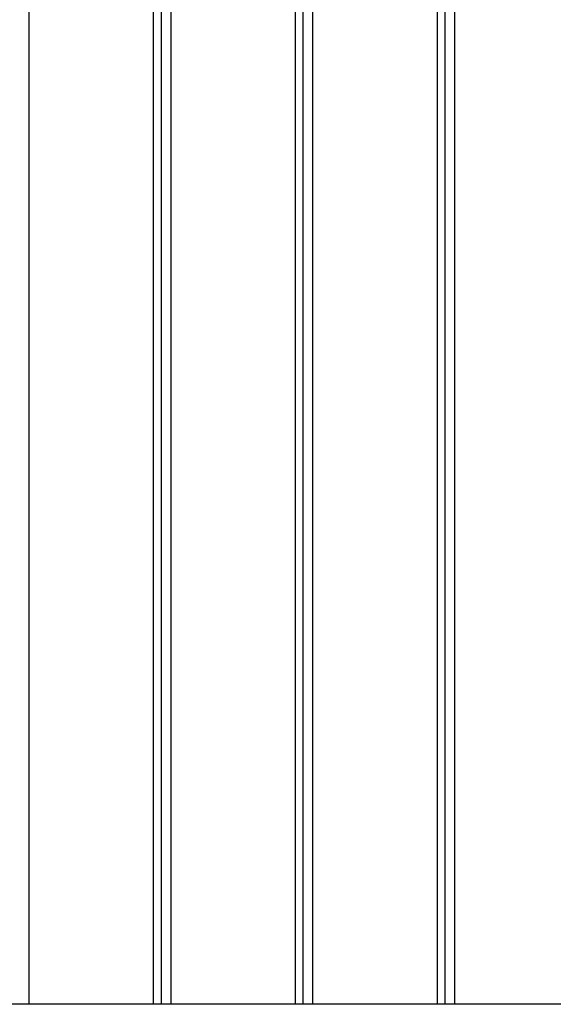
# Model space of a CAD drawing. Extents: x -45.7 to 45.7, y -25.2 to 25.2.
# Drawn here: x -16.1 to -13.7, y 0.6 to 5 of the extents above; entities that cross this region are included whole.
import ezdxf

# ---------------------------------------------------------------- set-up
doc = ezdxf.new("R2010")
doc.units = 0
doc.layers.get('0').update_dxf_attribs({"linetype": 'CONTINUOUS'})

msp = doc.modelspace()

# ---------------------------------------------------------------- linework, layer by layer
at = {"color": 0}
for points in [[(-16.021, 9.0094), (-16.021, 0.6129)], [(-15.4603, 0.6129), (-15.4603, 9.0094)], [(-15.4258, 0.6129), (-15.4258, 9.0094)], [(-15.3838, 9.0094), (-15.3838, 0.6129)], [(-14.8231, 0.6129), (-14.8231, 9.0094)], [(-14.7886, 0.6129), (-14.7886, 9.0094)], [(-14.7466, 9.0094), (-14.7466, 0.6129)], [(-14.1859, 0.6129), (-14.1859, 9.0094)], [(-14.1514, 0.6129), (-14.1514, 9.0094)], [(-14.1094, 9.0094), (-14.1094, 0.6129)], [(-11.435, 0.6129), (-21.8906, 0.6129)]]:
    msp.add_lwpolyline(points, dxfattribs=at)

doc.saveas('drawing.dxf')
